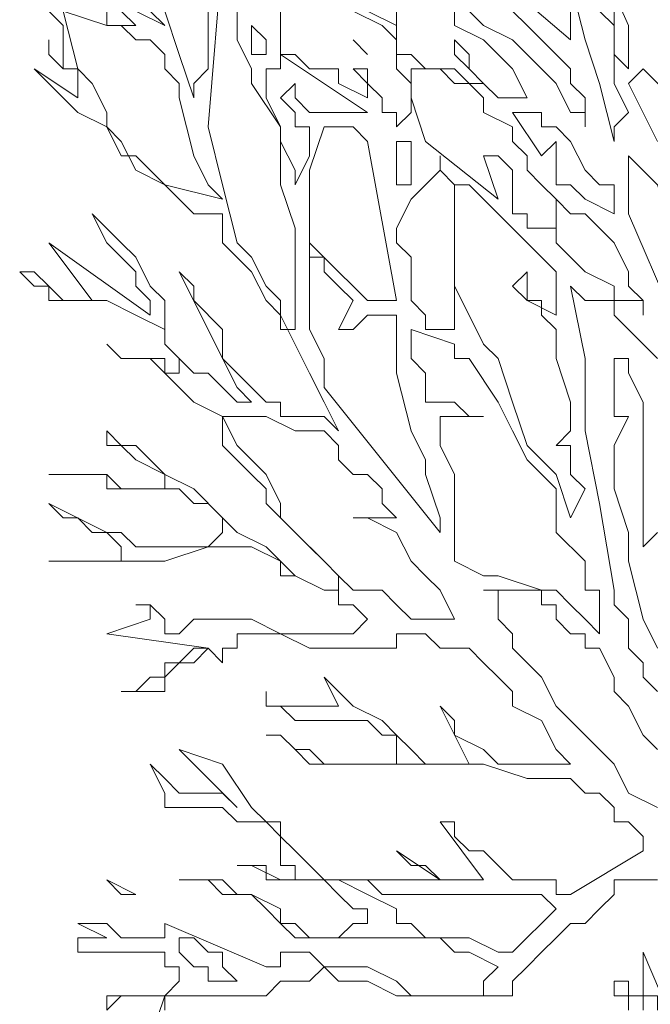
# Model space of a CAD drawing. Units: millimetres. Extents: x 2188 to 2554, y 1756 to 1824.
# Drawn here: x 2312 to 2313, y 1783 to 1784 of the extents above; entities that cross this region are included whole.
import ezdxf

# ---------------------------------------------------------------- set-up
doc = ezdxf.new("R2010")
doc.units = ezdxf.units.MM
doc.layers.add('0.05', color=132, linetype='Continuous', lineweight=5)

# ---------------------------------------------------------------- blocks, each defined once
blk = doc.blocks.new('arbolin')
at = {"layer": '0.05', "lineweight": 0}
for points in [[(2260.60125, 1935.41501), (2260.6534, 1935.29767), (2260.6534, 1935.29767), (2260.6534, 1935.29767), (2260.6534, 1935.28464), (2260.6534, 1935.2716), (2260.6534, 1935.2716), (2260.6534, 1935.25856), (2260.64037, 1935.2716), (2260.64037, 1935.2716), (2260.64037, 1935.29767), (2260.64037, 1935.31071)], [(2260.62733, 1935.31071), (2260.64037, 1935.29767), (2260.64037, 1935.25856), (2260.64037, 1935.24553), (2260.6534, 1935.21945), (2260.64037, 1935.20642), (2260.64037, 1935.20642), (2260.64037, 1935.19338), (2260.62733, 1935.24553), (2260.61429, 1935.28464), (2260.60125, 1935.33678)], [(2260.60125, 1935.31071), (2260.60125, 1935.28464), (2260.51, 1935.36286)], [(2260.49696, 1935.31071), (2260.49696, 1935.29767), (2260.52303, 1935.28464), (2260.53607, 1935.2716), (2260.54911, 1935.25856), (2260.54911, 1935.25856), (2260.56214, 1935.23249), (2260.56214, 1935.23249), (2260.54911, 1935.23249), (2260.54911, 1935.23249), (2260.54911, 1935.23249), (2260.54911, 1935.23249), (2260.53607, 1935.23249), (2260.52303, 1935.24553), (2260.51, 1935.25856), (2260.51, 1935.2716), (2260.49696, 1935.28464), (2260.49696, 1935.28464), (2260.49696, 1935.2716), (2260.51, 1935.25856), (2260.51, 1935.25856), (2260.52303, 1935.24553), (2260.51, 1935.24553), (2260.49696, 1935.25856), (2260.49696, 1935.25856), (2260.48392, 1935.25856), (2260.47089, 1935.25856), (2260.45785, 1935.2716), (2260.44481, 1935.2716), (2260.44481, 1935.28464), (2260.44481, 1935.31071), (2260.44481, 1935.29767), (2260.41874, 1935.31071)], [(2260.30141, 1935.31071), (2260.30141, 1935.28464), (2260.31444, 1935.25856), (2260.31444, 1935.24553), (2260.34052, 1935.20642), (2260.34052, 1935.15427), (2260.35355, 1935.11516), (2260.35355, 1935.08908), (2260.35355, 1935.06301), (2260.35355, 1935.04997), (2260.35355, 1935.0239), (2260.34052, 1935.0239), (2260.34052, 1935.04997), (2260.32748, 1935.06301), (2260.31444, 1935.08908), (2260.30141, 1935.10212), (2260.28837, 1935.15427), (2260.27533, 1935.20642), (2260.27533, 1935.20642), (2260.28837, 1935.36286)], [(2260.27533, 1935.31071), (2260.27533, 1935.28464), (2260.27533, 1935.2716), (2260.27533, 1935.25856), (2260.2623, 1935.24553), (2260.2623, 1935.23249), (2260.24926, 1935.2716), (2260.23622, 1935.31071)], [(2260.22319, 1935.31071), (2260.23622, 1935.29767), (2260.158, 1935.33678)], [(2260.19711, 1935.31071), (2260.21015, 1935.29767), (2260.18408, 1935.29767), (2260.18408, 1935.29767), (2260.18408, 1935.31071)], [(2260.13193, 1935.31071), (2260.14496, 1935.29767), (2260.14496, 1935.28464), (2260.14496, 1935.2716), (2260.14496, 1935.25856), (2260.13193, 1935.2716), (2260.13193, 1935.2716), (2260.13193, 1935.28464), (2260.13193, 1935.28464), (2260.13193, 1935.28464), (2260.13193, 1935.28464), (2260.13193, 1935.28464), (2260.13193, 1935.2716), (2260.14496, 1935.25856), (2260.14496, 1935.25856), (2260.158, 1935.25856), (2260.158, 1935.24553), (2260.158, 1935.24553), (2260.158, 1935.24553), (2260.158, 1935.23249), (2260.11889, 1935.25856), (2260.13193, 1935.24553), (2260.14496, 1935.23249), (2260.158, 1935.21945), (2260.18408, 1935.20642), (2260.19711, 1935.19338), (2260.21015, 1935.16731), (2260.23622, 1935.15427), (2260.24926, 1935.14123), (2260.2623, 1935.1282), (2260.28837, 1935.1282), (2260.28837, 1935.10212), (2260.31444, 1935.07605), (2260.32748, 1935.04997), (2260.34052, 1935.03694), (2260.36659, 1934.98479), (2260.37963, 1934.95872), (2260.39266, 1934.93264), (2260.37963, 1934.94568), (2260.36659, 1934.94568), (2260.35355, 1934.94568), (2260.34052, 1934.94568), (2260.34052, 1934.95872), (2260.32748, 1934.95872), (2260.31444, 1934.97175), (2260.30141, 1934.98479), (2260.28837, 1934.99783), (2260.27533, 1935.0239), (2260.24926, 1935.07605), (2260.2623, 1935.06301), (2260.2623, 1935.04997), (2260.28837, 1935.0239), (2260.28837, 1934.99783), (2260.28837, 1934.99783), (2260.30141, 1934.97175), (2260.30141, 1934.97175), (2260.31444, 1934.95872), (2260.30141, 1934.95872), (2260.28837, 1934.97175), (2260.28837, 1934.97175), (2260.27533, 1934.98479), (2260.2623, 1934.98479), (2260.24926, 1934.99783), (2260.24926, 1934.99783), (2260.23622, 1935.01086), (2260.23622, 1935.04997), (2260.22319, 1935.06301), (2260.21015, 1935.08908), (2260.19711, 1935.10212), (2260.19711, 1935.10212), (2260.19711, 1935.10212), (2260.19711, 1935.10212), (2260.17104, 1935.1282), (2260.18408, 1935.10212), (2260.19711, 1935.08908), (2260.21015, 1935.07605), (2260.21015, 1935.06301), (2260.22319, 1935.04997), (2260.22319, 1935.04997), (2260.22319, 1935.03694), (2260.13193, 1935.10212), (2260.17104, 1935.04997), (2260.158, 1935.04997), (2260.14496, 1935.04997), (2260.13193, 1935.06301), (2260.11889, 1935.06301), (2260.10585, 1935.07605), (2260.11889, 1935.07605), (2260.13193, 1935.06301), (2260.13193, 1935.04997), (2260.14496, 1935.04997), (2260.17104, 1935.04997), (2260.18408, 1935.04997), (2260.21015, 1935.03694), (2260.23622, 1935.0239), (2260.23622, 1935.01086), (2260.23622, 1935.01086), (2260.24926, 1934.99783), (2260.24926, 1934.98479), (2260.23622, 1934.98479), (2260.23622, 1934.99783), (2260.21015, 1934.99783), (2260.19711, 1934.99783), (2260.18408, 1935.01086), (2260.19711, 1934.99783), (2260.22319, 1934.99783), (2260.23622, 1934.98479), (2260.2623, 1934.95872), (2260.28837, 1934.94568), (2260.28837, 1934.91961), (2260.31444, 1934.89353), (2260.32748, 1934.88049), (2260.32748, 1934.86746), (2260.34052, 1934.85442), (2260.35355, 1934.84138), (2260.37963, 1934.81531), (2260.39266, 1934.80227), (2260.39266, 1934.78924), (2260.37963, 1934.78924), (2260.35355, 1934.80227), (2260.34052, 1934.80227), (2260.34052, 1934.81531), (2260.32748, 1934.82835), (2260.30141, 1934.84138), (2260.28837, 1934.85442), (2260.2623, 1934.88049), (2260.23622, 1934.89353), (2260.22319, 1934.90657), (2260.21015, 1934.91961), (2260.19711, 1934.91961), (2260.18408, 1934.93264), (2260.18408, 1934.91961), (2260.19711, 1934.91961), (2260.21015, 1934.90657), (2260.23622, 1934.89353), (2260.23622, 1934.89353), (2260.23622, 1934.89353), (2260.23622, 1934.88049), (2260.21015, 1934.88049), (2260.18408, 1934.88049), (2260.18408, 1934.89353), (2260.17104, 1934.89353), (2260.14496, 1934.89353), (2260.13193, 1934.89353), (2260.14496, 1934.89353), (2260.158, 1934.89353), (2260.17104, 1934.89353), (2260.18408, 1934.89353), (2260.19711, 1934.88049), (2260.22319, 1934.88049), (2260.23622, 1934.88049), (2260.23622, 1934.88049), (2260.24926, 1934.88049), (2260.2623, 1934.86746), (2260.27533, 1934.86746), (2260.28837, 1934.85442), (2260.28837, 1934.84138), (2260.28837, 1934.84138), (2260.28837, 1934.84138), (2260.27533, 1934.82835), (2260.2623, 1934.82835), (2260.24926, 1934.82835), (2260.23622, 1934.82835), (2260.21015, 1934.82835), (2260.19711, 1934.84138), (2260.18408, 1934.84138), (2260.13193, 1934.86746), (2260.14496, 1934.85442), (2260.158, 1934.85442), (2260.17104, 1934.84138), (2260.18408, 1934.84138), (2260.19711, 1934.82835), (2260.19711, 1934.82835), (2260.19711, 1934.81531), (2260.18408, 1934.81531), (2260.18408, 1934.81531), (2260.17104, 1934.81531), (2260.158, 1934.81531), (2260.14496, 1934.81531), (2260.13193, 1934.81531), (2260.158, 1934.81531), (2260.18408, 1934.81531), (2260.21015, 1934.81531), (2260.23622, 1934.81531), (2260.27533, 1934.82835), (2260.30141, 1934.82835), (2260.31444, 1934.82835), (2260.34052, 1934.81531), (2260.34052, 1934.81531), (2260.35355, 1934.80227), (2260.37963, 1934.78924), (2260.39266, 1934.78924), (2260.39266, 1934.78924), (2260.39266, 1934.7762), (2260.4057, 1934.7762), (2260.41874, 1934.76316), (2260.4057, 1934.75013), (2260.39266, 1934.75013), (2260.39266, 1934.75013), (2260.39266, 1934.75013), (2260.39266, 1934.75013), (2260.37963, 1934.75013), (2260.36659, 1934.75013), (2260.35355, 1934.75013), (2260.34052, 1934.75013), (2260.31444, 1934.76316), (2260.30141, 1934.76316), (2260.28837, 1934.76316), (2260.28837, 1934.76316), (2260.27533, 1934.76316), (2260.2623, 1934.76316), (2260.24926, 1934.75013), (2260.24926, 1934.75013), (2260.23622, 1934.75013), (2260.23622, 1934.75013), (2260.23622, 1934.76316), (2260.23622, 1934.76316), (2260.22319, 1934.7762), (2260.21015, 1934.7762), (2260.21015, 1934.7762), (2260.22319, 1934.7762), (2260.22319, 1934.76316), (2260.22319, 1934.76316), (2260.22319, 1934.76316), (2260.18408, 1934.75013), (2260.27533, 1934.73709), (2260.27533, 1934.73709), (2260.2623, 1934.73709), (2260.2623, 1934.73709), (2260.24926, 1934.72405), (2260.23622, 1934.72405), (2260.23622, 1934.71102), (2260.22319, 1934.71102), (2260.21015, 1934.69798), (2260.19711, 1934.69798), (2260.21015, 1934.69798), (2260.21015, 1934.69798), (2260.21015, 1934.69798), (2260.22319, 1934.69798), (2260.23622, 1934.69798), (2260.23622, 1934.71102), (2260.24926, 1934.72405), (2260.2623, 1934.72405), (2260.27533, 1934.73709), (2260.28837, 1934.72405), (2260.28837, 1934.73709), (2260.28837, 1934.73709), (2260.28837, 1934.73709), (2260.28837, 1934.73709), (2260.28837, 1934.73709), (2260.30141, 1934.73709), (2260.30141, 1934.75013), (2260.31444, 1934.75013), (2260.32748, 1934.75013), (2260.34052, 1934.75013), (2260.34052, 1934.75013), (2260.36659, 1934.73709), (2260.39266, 1934.73709), (2260.4057, 1934.73709), (2260.41874, 1934.73709), (2260.43178, 1934.73709), (2260.44481, 1934.73709), (2260.44481, 1934.73709), (2260.44481, 1934.75013), (2260.45785, 1934.75013), (2260.45785, 1934.75013), (2260.47089, 1934.75013), (2260.48392, 1934.73709), (2260.49696, 1934.73709), (2260.49696, 1934.73709), (2260.49696, 1934.73709), (2260.51, 1934.73709), (2260.51, 1934.73709), (2260.52303, 1934.72405), (2260.52303, 1934.72405), (2260.53607, 1934.71102), (2260.54911, 1934.69798), (2260.54911, 1934.68494), (2260.57518, 1934.67191), (2260.58822, 1934.64583), (2260.60125, 1934.63279), (2260.58822, 1934.63279), (2260.58822, 1934.63279), (2260.57518, 1934.63279), (2260.56214, 1934.63279), (2260.56214, 1934.63279), (2260.54911, 1934.63279), (2260.53607, 1934.63279), (2260.53607, 1934.63279), (2260.52303, 1934.64583), (2260.49696, 1934.65887), (2260.49696, 1934.67191), (2260.48392, 1934.68494), (2260.51, 1934.63279), (2260.49696, 1934.63279), (2260.49696, 1934.63279), (2260.48392, 1934.63279), (2260.48392, 1934.63279), (2260.47089, 1934.63279), (2260.45785, 1934.64583), (2260.44481, 1934.65887), (2260.43178, 1934.67191), (2260.4057, 1934.68494), (2260.39266, 1934.69798), (2260.39266, 1934.69798), (2260.37963, 1934.71102), (2260.39266, 1934.68494), (2260.39266, 1934.68494), (2260.37963, 1934.68494), (2260.36659, 1934.68494), (2260.35355, 1934.68494), (2260.34052, 1934.68494), (2260.34052, 1934.68494), (2260.34052, 1934.68494), (2260.34052, 1934.68494), (2260.32748, 1934.68494), (2260.32748, 1934.69798), (2260.32748, 1934.68494), (2260.34052, 1934.68494), (2260.34052, 1934.68494), (2260.34052, 1934.68494), (2260.34052, 1934.68494), (2260.34052, 1934.68494), (2260.35355, 1934.67191), (2260.36659, 1934.67191), (2260.36659, 1934.67191), (2260.37963, 1934.67191), (2260.39266, 1934.67191), (2260.39266, 1934.67191), (2260.4057, 1934.67191), (2260.4057, 1934.67191), (2260.41874, 1934.67191), (2260.43178, 1934.65887), (2260.43178, 1934.65887), (2260.44481, 1934.65887), (2260.44481, 1934.64583), (2260.44481, 1934.63279), (2260.44481, 1934.63279), (2260.43178, 1934.63279), (2260.43178, 1934.63279), (2260.41874, 1934.63279), (2260.41874, 1934.63279), (2260.4057, 1934.63279), (2260.4057, 1934.63279), (2260.39266, 1934.63279), (2260.39266, 1934.63279), (2260.37963, 1934.63279), (2260.36659, 1934.64583), (2260.35355, 1934.64583), (2260.34052, 1934.65887), (2260.34052, 1934.65887), (2260.34052, 1934.65887), (2260.32748, 1934.65887), (2260.34052, 1934.65887), (2260.35355, 1934.64583), (2260.36659, 1934.63279), (2260.39266, 1934.63279), (2260.39266, 1934.63279), (2260.4057, 1934.63279), (2260.41874, 1934.63279), (2260.43178, 1934.63279), (2260.43178, 1934.63279), (2260.44481, 1934.63279), (2260.44481, 1934.63279), (2260.47089, 1934.63279), (2260.49696, 1934.63279), (2260.52303, 1934.63279), (2260.56214, 1934.61976), (2260.60125, 1934.61976), (2260.61429, 1934.60672), (2260.62733, 1934.60672), (2260.64037, 1934.59368), (2260.64037, 1934.58065), (2260.6534, 1934.58065), (2260.6534, 1934.58065), (2260.66644, 1934.56761), (2260.66644, 1934.55457), (2260.60125, 1934.51546), (2260.58822, 1934.51546), (2260.58822, 1934.5285), (2260.57518, 1934.5285), (2260.56214, 1934.5285), (2260.54911, 1934.5285), (2260.53607, 1934.54154), (2260.52303, 1934.55457), (2260.51, 1934.55457), (2260.49696, 1934.56761), (2260.49696, 1934.56761), (2260.49696, 1934.58065), (2260.48392, 1934.58065), (2260.52303, 1934.5285), (2260.51, 1934.5285), (2260.51, 1934.5285), (2260.49696, 1934.5285), (2260.49696, 1934.5285), (2260.48392, 1934.5285), (2260.47089, 1934.54154), (2260.45785, 1934.54154), (2260.44481, 1934.55457), (2260.44481, 1934.55457), (2260.44481, 1934.55457), (2260.48392, 1934.5285), (2260.37963, 1934.5285), (2260.35355, 1934.55457), (2260.34052, 1934.56761), (2260.32748, 1934.58065), (2260.31444, 1934.59368), (2260.28837, 1934.63279), (2260.24926, 1934.64583), (2260.30141, 1934.59368), (2260.28837, 1934.60672), (2260.28837, 1934.60672), (2260.27533, 1934.60672), (2260.2623, 1934.60672), (2260.24926, 1934.60672), (2260.23622, 1934.61976), (2260.23622, 1934.61976), (2260.23622, 1934.61976), (2260.23622, 1934.61976), (2260.22319, 1934.63279), (2260.22319, 1934.63279), (2260.23622, 1934.60672), (2260.23622, 1934.59368), (2260.24926, 1934.59368), (2260.24926, 1934.59368), (2260.2623, 1934.59368), (2260.27533, 1934.59368), (2260.28837, 1934.59368), (2260.28837, 1934.59368), (2260.30141, 1934.58065), (2260.30141, 1934.58065), (2260.31444, 1934.58065), (2260.32748, 1934.58065), (2260.34052, 1934.58065), (2260.34052, 1934.56761), (2260.34052, 1934.55457), (2260.34052, 1934.54154), (2260.35355, 1934.54154), (2260.35355, 1934.5285), (2260.34052, 1934.5285), (2260.34052, 1934.5285), (2260.34052, 1934.5285), (2260.32748, 1934.5285), (2260.32748, 1934.54154), (2260.31444, 1934.54154), (2260.30141, 1934.54154), (2260.31444, 1934.54154), (2260.34052, 1934.5285), (2260.35355, 1934.5285), (2260.37963, 1934.5285), (2260.39266, 1934.51546), (2260.39266, 1934.51546), (2260.4057, 1934.50243), (2260.41874, 1934.50243), (2260.41874, 1934.48939), (2260.41874, 1934.48939), (2260.4057, 1934.48939), (2260.39266, 1934.47635), (2260.39266, 1934.47635), (2260.39266, 1934.47635), (2260.37963, 1934.47635), (2260.37963, 1934.47635), (2260.36659, 1934.47635), (2260.36659, 1934.47635), (2260.35355, 1934.48939), (2260.34052, 1934.48939), (2260.34052, 1934.50243), (2260.31444, 1934.51546), (2260.31444, 1934.51546), (2260.30141, 1934.51546), (2260.28837, 1934.5285), (2260.28837, 1934.5285), (2260.2623, 1934.5285), (2260.24926, 1934.5285), (2260.2623, 1934.5285), (2260.2623, 1934.5285), (2260.27533, 1934.5285), (2260.28837, 1934.51546), (2260.30141, 1934.51546), (2260.31444, 1934.51546), (2260.32748, 1934.50243), (2260.34052, 1934.48939), (2260.35355, 1934.47635), (2260.37963, 1934.47635), (2260.39266, 1934.47635), (2260.39266, 1934.47635), (2260.4057, 1934.47635), (2260.4057, 1934.47635), (2260.41874, 1934.47635), (2260.41874, 1934.47635), (2260.43178, 1934.47635), (2260.44481, 1934.47635), (2260.44481, 1934.47635), (2260.45785, 1934.47635), (2260.47089, 1934.47635), (2260.48392, 1934.47635), (2260.49696, 1934.46332), (2260.51, 1934.46332), (2260.53607, 1934.45028), (2260.53607, 1934.45028), (2260.53607, 1934.45028), (2260.52303, 1934.43724), (2260.52303, 1934.43724), (2260.52303, 1934.43724), (2260.52303, 1934.4242), (2260.52303, 1934.4242), (2260.51, 1934.4242), (2260.51, 1934.4242), (2260.49696, 1934.4242), (2260.49696, 1934.4242), (2260.48392, 1934.4242), (2260.45785, 1934.4242), (2260.44481, 1934.43724), (2260.41874, 1934.45028), (2260.4057, 1934.45028), (2260.39266, 1934.45028), (2260.37963, 1934.45028), (2260.36659, 1934.46332), (2260.35355, 1934.46332), (2260.34052, 1934.46332), (2260.34052, 1934.45028), (2260.32748, 1934.45028), (2260.23622, 1934.48939), (2260.23622, 1934.47635), (2260.23622, 1934.47635), (2260.23622, 1934.47635), (2260.22319, 1934.47635), (2260.22319, 1934.47635), (2260.21015, 1934.47635), (2260.21015, 1934.47635), (2260.19711, 1934.47635), (2260.18408, 1934.48939), (2260.17104, 1934.48939), (2260.158, 1934.48939), (2260.158, 1934.48939), (2260.18408, 1934.47635), (2260.18408, 1934.47635), (2260.18408, 1934.47635), (2260.18408, 1934.47635), (2260.18408, 1934.47635), (2260.17104, 1934.47635), (2260.17104, 1934.47635), (2260.17104, 1934.47635), (2260.158, 1934.47635), (2260.158, 1934.46332), (2260.18408, 1934.46332), (2260.19711, 1934.46332), (2260.21015, 1934.46332), (2260.22319, 1934.46332), (2260.23622, 1934.46332), (2260.23622, 1934.46332), (2260.23622, 1934.46332), (2260.23622, 1934.45028), (2260.24926, 1934.45028), (2260.24926, 1934.43724), (2260.24926, 1934.43724), (2260.24926, 1934.43724), (2260.23622, 1934.4242), (2260.23622, 1934.4242), (2260.23622, 1934.4242), (2260.23622, 1934.4242), (2260.22319, 1934.4242), (2260.21015, 1934.4242), (2260.19711, 1934.4242), (2260.19711, 1934.4242), (2260.18408, 1934.4242), (2260.18408, 1934.4242), (2260.18408, 1934.4242), (2260.18408, 1934.4242), (2260.18408, 1934.41117)], [(2260.18408, 1934.41117), (2260.19711, 1934.4242), (2260.21015, 1934.4242), (2260.22319, 1934.4242), (2260.23622, 1934.4242), (2260.23622, 1934.4242), (2260.23622, 1934.4242), (2260.23622, 1934.4242), (2260.23622, 1934.4242), (2260.22319, 1934.38509)], [(2260.23622, 1934.41117), (2260.23622, 1934.4242), (2260.23622, 1934.4242), (2260.23622, 1934.4242), (2260.24926, 1934.4242), (2260.24926, 1934.4242), (2260.2623, 1934.4242), (2260.28837, 1934.4242), (2260.28837, 1934.4242), (2260.31444, 1934.4242), (2260.32748, 1934.4242), (2260.34052, 1934.43724), (2260.34052, 1934.43724), (2260.35355, 1934.43724), (2260.35355, 1934.43724), (2260.36659, 1934.43724), (2260.36659, 1934.43724), (2260.37963, 1934.45028), (2260.37963, 1934.45028), (2260.39266, 1934.43724), (2260.41874, 1934.43724), (2260.44481, 1934.4242), (2260.45785, 1934.4242), (2260.47089, 1934.4242), (2260.48392, 1934.4242), (2260.49696, 1934.4242), (2260.49696, 1934.4242), (2260.51, 1934.4242), (2260.52303, 1934.4242), (2260.52303, 1934.4242), (2260.53607, 1934.4242), (2260.53607, 1934.4242), (2260.53607, 1934.4242), (2260.54911, 1934.4242), (2260.54911, 1934.43724), (2260.56214, 1934.45028), (2260.57518, 1934.46332), (2260.58822, 1934.47635), (2260.60125, 1934.48939), (2260.61429, 1934.48939), (2260.62733, 1934.50243), (2260.64037, 1934.51546), (2260.64037, 1934.51546), (2260.64037, 1934.5285), (2260.6534, 1934.5285), (2260.66644, 1934.5285), (2260.67948, 1934.5285)], [(2260.70555, 1934.37206), (2260.66644, 1934.46332), (2260.66644, 1934.45028), (2260.66644, 1934.43724), (2260.66644, 1934.4242), (2260.67948, 1934.4242), (2260.67948, 1934.41117)], [(2260.66644, 1934.41117), (2260.66644, 1934.4242), (2260.66644, 1934.4242), (2260.6534, 1934.4242), (2260.6534, 1934.43724), (2260.64037, 1934.43724), (2260.64037, 1934.43724), (2260.64037, 1934.4242), (2260.64037, 1934.4242), (2260.6534, 1934.4242), (2260.6534, 1934.41117)], [(2260.48392, 1935.36286), (2260.48392, 1935.36286), (2260.49696, 1935.33678), (2260.51, 1935.31071), (2260.52303, 1935.29767), (2260.54911, 1935.28464), (2260.58822, 1935.24553), (2260.60125, 1935.21945), (2260.61429, 1935.21945), (2260.61429, 1935.20642), (2260.61429, 1935.21945), (2260.61429, 1935.23249), (2260.60125, 1935.24553), (2260.60125, 1935.25856), (2260.58822, 1935.2716), (2260.57518, 1935.28464), (2260.56214, 1935.29767), (2260.54911, 1935.31071), (2260.52303, 1935.33678), (2260.48392, 1935.36286), (2260.48392, 1935.36286)], [(2260.34052, 1935.31071), (2260.34052, 1935.28464), (2260.34052, 1935.2716), (2260.35355, 1935.2716), (2260.36659, 1935.25856), (2260.37963, 1935.25856), (2260.39266, 1935.25856), (2260.39266, 1935.24553), (2260.41874, 1935.23249), (2260.41874, 1935.24553), (2260.4057, 1935.25856), (2260.4057, 1935.25856), (2260.41874, 1935.25856), (2260.41874, 1935.25856), (2260.41874, 1935.24553), (2260.43178, 1935.23249), (2260.43178, 1935.23249), (2260.43178, 1935.21945), (2260.44481, 1935.21945), (2260.44481, 1935.20642), (2260.44481, 1935.20642), (2260.45785, 1935.21945), (2260.45785, 1935.23249), (2260.45785, 1935.24553), (2260.44481, 1935.25856), (2260.44481, 1935.25856), (2260.44481, 1935.2716), (2260.44481, 1935.28464), (2260.43178, 1935.29767), (2260.4057, 1935.31071)], [(2260.18408, 1935.29767), (2260.18408, 1935.29767), (2260.14496, 1935.31071), (2260.158, 1935.25856), (2260.17104, 1935.24553), (2260.18408, 1935.21945), (2260.18408, 1935.20642), (2260.19711, 1935.18034), (2260.19711, 1935.18034), (2260.21015, 1935.18034), (2260.22319, 1935.16731), (2260.22319, 1935.16731), (2260.23622, 1935.15427), (2260.28837, 1935.14123), (2260.27533, 1935.15427), (2260.27533, 1935.15427), (2260.2623, 1935.18034), (2260.24926, 1935.23249), (2260.24926, 1935.24553), (2260.23622, 1935.25856), (2260.23622, 1935.25856), (2260.23622, 1935.2716), (2260.22319, 1935.28464), (2260.21015, 1935.28464), (2260.19711, 1935.29767), (2260.18408, 1935.29767), (2260.18408, 1935.29767)], [(2260.31444, 1935.29767), (2260.31444, 1935.29767), (2260.31444, 1935.2716), (2260.31444, 1935.2716), (2260.32748, 1935.2716), (2260.32748, 1935.28464), (2260.32748, 1935.28464), (2260.32748, 1935.28464), (2260.32748, 1935.28464), (2260.31444, 1935.29767), (2260.31444, 1935.29767), (2260.31444, 1935.29767)], [(2260.4057, 1935.28464), (2260.4057, 1935.28464), (2260.41874, 1935.2716), (2260.4057, 1935.28464), (2260.4057, 1935.28464), (2260.4057, 1935.28464)], [(2260.34052, 1935.2716), (2260.34052, 1935.2716), (2260.34052, 1935.25856), (2260.32748, 1935.25856), (2260.32748, 1935.24553), (2260.32748, 1935.23249), (2260.32748, 1935.23249), (2260.34052, 1935.20642), (2260.34052, 1935.19338), (2260.35355, 1935.16731), (2260.35355, 1935.15427), (2260.36659, 1935.18034), (2260.36659, 1935.19338), (2260.36659, 1935.20642), (2260.35355, 1935.20642), (2260.35355, 1935.21945), (2260.34052, 1935.23249), (2260.35355, 1935.24553), (2260.35355, 1935.23249), (2260.36659, 1935.21945), (2260.37963, 1935.21945), (2260.39266, 1935.21945), (2260.39266, 1935.21945), (2260.39266, 1935.21945), (2260.41874, 1935.21945), (2260.34052, 1935.2716), (2260.34052, 1935.2716)], [(2260.45785, 1935.25856), (2260.45785, 1935.25856), (2260.45785, 1935.25856), (2260.45785, 1935.24553), (2260.45785, 1935.23249), (2260.47089, 1935.19338), (2260.53607, 1935.14123), (2260.52303, 1935.18034), (2260.53607, 1935.18034), (2260.53607, 1935.18034), (2260.54911, 1935.16731), (2260.54911, 1935.15427), (2260.54911, 1935.15427), (2260.54911, 1935.1282), (2260.56214, 1935.1282), (2260.56214, 1935.11516), (2260.57518, 1935.11516), (2260.58822, 1935.11516), (2260.58822, 1935.11516), (2260.58822, 1935.1282), (2260.58822, 1935.14123), (2260.57518, 1935.15427), (2260.57518, 1935.15427), (2260.56214, 1935.16731), (2260.56214, 1935.18034), (2260.54911, 1935.19338), (2260.54911, 1935.20642), (2260.52303, 1935.21945), (2260.52303, 1935.23249), (2260.51, 1935.24553), (2260.49696, 1935.24553), (2260.48392, 1935.25856), (2260.45785, 1935.25856), (2260.45785, 1935.25856)], [(2260.66644, 1935.25856), (2260.66644, 1935.25856), (2260.6534, 1935.24553), (2260.67948, 1935.19338)], [(2260.69251, 1935.23249), (2260.66644, 1935.25856), (2260.66644, 1935.25856)], [(2260.54911, 1935.21945), (2260.54911, 1935.21945), (2260.57518, 1935.18034), (2260.58822, 1935.19338), (2260.58822, 1935.18034), (2260.58822, 1935.18034), (2260.58822, 1935.16731), (2260.58822, 1935.15427), (2260.60125, 1935.15427), (2260.60125, 1935.15427), (2260.61429, 1935.14123), (2260.64037, 1935.1282), (2260.64037, 1935.1282), (2260.64037, 1935.15427), (2260.62733, 1935.15427), (2260.61429, 1935.16731), (2260.60125, 1935.19338), (2260.60125, 1935.19338), (2260.58822, 1935.20642), (2260.58822, 1935.20642), (2260.58822, 1935.20642), (2260.57518, 1935.20642), (2260.57518, 1935.21945), (2260.56214, 1935.21945), (2260.54911, 1935.21945), (2260.54911, 1935.21945)], [(2260.44481, 1935.03694), (2260.44481, 1935.03694), (2260.44481, 1935.03694), (2260.43178, 1935.03694), (2260.43178, 1935.03694), (2260.41874, 1935.03694), (2260.41874, 1935.03694), (2260.4057, 1935.0239), (2260.4057, 1935.0239), (2260.39266, 1935.0239), (2260.39266, 1935.0239), (2260.4057, 1935.04997), (2260.4057, 1935.04997), (2260.39266, 1935.06301), (2260.39266, 1935.06301), (2260.37963, 1935.07605), (2260.37963, 1935.08908), (2260.36659, 1935.08908), (2260.36659, 1935.10212), (2260.39266, 1935.07605), (2260.4057, 1935.06301), (2260.41874, 1935.04997), (2260.41874, 1935.04997), (2260.43178, 1935.04997), (2260.44481, 1935.04997), (2260.41874, 1935.19338), (2260.4057, 1935.20642), (2260.39266, 1935.20642), (2260.39266, 1935.20642), (2260.37963, 1935.20642), (2260.37963, 1935.20642), (2260.37963, 1935.20642), (2260.36659, 1935.16731), (2260.36659, 1935.15427), (2260.36659, 1935.11516), (2260.36659, 1935.08908), (2260.36659, 1935.04997), (2260.36659, 1935.04997), (2260.36659, 1935.0239), (2260.37963, 1934.99783), (2260.37963, 1934.97175), (2260.48392, 1934.84138), (2260.48392, 1934.85442), (2260.47089, 1934.89353), (2260.47089, 1934.90657), (2260.45785, 1934.93264), (2260.44481, 1934.98479), (2260.44481, 1934.99783), (2260.44481, 1935.03694), (2260.44481, 1935.03694)], [(2260.44481, 1935.19338), (2260.44481, 1935.19338), (2260.44481, 1935.19338), (2260.44481, 1935.15427), (2260.44481, 1935.15427), (2260.45785, 1935.15427), (2260.45785, 1935.15427), (2260.45785, 1935.16731), (2260.45785, 1935.16731), (2260.45785, 1935.18034), (2260.45785, 1935.18034), (2260.45785, 1935.18034), (2260.45785, 1935.19338), (2260.44481, 1935.19338), (2260.44481, 1935.19338), (2260.44481, 1935.19338)], [(2260.60125, 1934.91961), (2260.60125, 1934.91961), (2260.58822, 1934.91961), (2260.58822, 1934.91961), (2260.58822, 1934.91961), (2260.58822, 1934.91961), (2260.60125, 1934.93264), (2260.60125, 1934.93264), (2260.60125, 1934.94568), (2260.60125, 1934.94568), (2260.60125, 1934.94568), (2260.60125, 1934.95872), (2260.58822, 1934.99783), (2260.58822, 1934.99783), (2260.58822, 1935.01086), (2260.58822, 1935.0239), (2260.57518, 1935.03694), (2260.57518, 1935.04997), (2260.56214, 1935.04997), (2260.58822, 1935.03694), (2260.58822, 1935.04997), (2260.58822, 1935.04997), (2260.58822, 1935.06301), (2260.58822, 1935.07605), (2260.57518, 1935.08908), (2260.56214, 1935.10212), (2260.54911, 1935.11516), (2260.51, 1935.15427), (2260.49696, 1935.15427), (2260.49696, 1935.15427), (2260.48392, 1935.16731), (2260.48392, 1935.18034), (2260.48392, 1935.16731), (2260.48392, 1935.16731), (2260.47089, 1935.15427), (2260.47089, 1935.15427), (2260.45785, 1935.14123), (2260.44481, 1935.11516), (2260.44481, 1935.10212), (2260.45785, 1935.08908), (2260.45785, 1935.07605), (2260.45785, 1935.04997), (2260.45785, 1935.04997), (2260.47089, 1935.03694), (2260.47089, 1935.03694), (2260.47089, 1935.0239), (2260.48392, 1935.0239), (2260.48392, 1935.0239), (2260.49696, 1935.0239), (2260.49696, 1935.0239), (2260.49696, 1935.07605), (2260.49696, 1935.11516), (2260.49696, 1935.15427), (2260.49696, 1935.10212), (2260.49696, 1935.06301), (2260.51, 1935.03694), (2260.52303, 1935.01086), (2260.53607, 1934.99783), (2260.54911, 1934.95872), (2260.56214, 1934.91961), (2260.57518, 1934.90657), (2260.58822, 1934.89353), (2260.60125, 1934.85442), (2260.61429, 1934.88049), (2260.60125, 1934.89353), (2260.60125, 1934.91961), (2260.60125, 1934.91961)], [(2260.78377, 1934.93264), (2260.78377, 1934.93264), (2260.74466, 1934.99783), (2260.71859, 1935.04997), (2260.69251, 1935.08908), (2260.69251, 1935.11516), (2260.67948, 1935.15427), (2260.6534, 1935.18034), (2260.6534, 1935.1282), (2260.69251, 1935.03694), (2260.73162, 1934.94568), (2260.74466, 1934.89353), (2260.7577, 1934.85442), (2260.78377, 1934.81531), (2260.79681, 1934.7762), (2260.78377, 1934.93264), (2260.78377, 1934.93264)], [(2260.58822, 1935.14123), (2260.58822, 1935.14123), (2260.58822, 1935.1282), (2260.58822, 1935.11516), (2260.58822, 1935.10212), (2260.58822, 1935.10212), (2260.58822, 1935.10212), (2260.60125, 1935.08908), (2260.61429, 1935.07605), (2260.64037, 1935.06301), (2260.64037, 1935.06301), (2260.64037, 1935.04997), (2260.6534, 1935.04997), (2260.66644, 1935.04997), (2260.66644, 1935.03694), (2260.66644, 1935.04997), (2260.6534, 1935.06301), (2260.6534, 1935.07605), (2260.64037, 1935.10212), (2260.64037, 1935.10212), (2260.62733, 1935.11516), (2260.61429, 1935.1282), (2260.60125, 1935.1282), (2260.58822, 1935.14123), (2260.58822, 1935.14123)], [(2260.56214, 1935.04997), (2260.56214, 1935.04997), (2260.56214, 1935.04997), (2260.56214, 1935.07605), (2260.54911, 1935.06301), (2260.56214, 1935.04997), (2260.56214, 1935.04997)], [(2260.67948, 1934.99783), (2260.66644, 1935.01086), (2260.64037, 1935.03694), (2260.64037, 1935.04997), (2260.62733, 1935.04997), (2260.61429, 1935.04997), (2260.60125, 1935.06301), (2260.61429, 1934.99783), (2260.61429, 1934.93264), (2260.62733, 1934.86746), (2260.64037, 1934.78924), (2260.64037, 1934.78924), (2260.64037, 1934.78924), (2260.64037, 1934.7762), (2260.6534, 1934.76316), (2260.6534, 1934.73709), (2260.6534, 1934.73709), (2260.66644, 1934.72405), (2260.66644, 1934.71102), (2260.67948, 1934.69798)], [(2260.67948, 1934.73709), (2260.66644, 1934.76316), (2260.6534, 1934.81531), (2260.6534, 1934.84138), (2260.64037, 1934.88049), (2260.64037, 1934.90657), (2260.64037, 1934.91961), (2260.6534, 1934.94568), (2260.64037, 1934.94568), (2260.64037, 1934.94568), (2260.64037, 1934.97175), (2260.64037, 1934.99783), (2260.6534, 1934.99783), (2260.6534, 1934.98479), (2260.66644, 1934.95872), (2260.66644, 1934.94568), (2260.66644, 1934.91961), (2260.66644, 1934.86746), (2260.66644, 1934.84138), (2260.66644, 1934.82835), (2260.67948, 1934.84138)], [(2260.51, 1934.99783), (2260.51, 1934.99783), (2260.51, 1934.99783), (2260.49696, 1934.99783), (2260.49696, 1935.01086), (2260.45785, 1935.0239), (2260.45785, 1935.01086), (2260.45785, 1934.99783), (2260.45785, 1934.99783), (2260.47089, 1934.98479), (2260.47089, 1934.97175), (2260.47089, 1934.95872), (2260.48392, 1934.95872), (2260.49696, 1934.95872), (2260.51, 1934.94568), (2260.52303, 1934.94568), (2260.52303, 1934.94568), (2260.52303, 1934.94568), (2260.51, 1934.94568), (2260.49696, 1934.94568), (2260.49696, 1934.94568), (2260.49696, 1934.94568), (2260.49696, 1934.94568), (2260.48392, 1934.94568), (2260.48392, 1934.93264), (2260.48392, 1934.91961), (2260.49696, 1934.89353), (2260.49696, 1934.86746), (2260.49696, 1934.84138), (2260.49696, 1934.84138), (2260.49696, 1934.81531), (2260.52303, 1934.80227), (2260.53607, 1934.80227), (2260.57518, 1934.78924), (2260.58822, 1934.78924), (2260.60125, 1934.7762), (2260.61429, 1934.76316), (2260.62733, 1934.75013), (2260.62733, 1934.75013), (2260.62733, 1934.78924), (2260.61429, 1934.78924), (2260.61429, 1934.81531), (2260.58822, 1934.84138), (2260.58822, 1934.88049), (2260.56214, 1934.90657), (2260.54911, 1934.93264), (2260.53607, 1934.95872), (2260.51, 1934.99783), (2260.51, 1934.99783)], [(2260.4057, 1934.85442), (2260.4057, 1934.85442), (2260.44481, 1934.85442), (2260.43178, 1934.86746), (2260.43178, 1934.88049), (2260.41874, 1934.89353), (2260.4057, 1934.89353), (2260.39266, 1934.90657), (2260.39266, 1934.91961), (2260.37963, 1934.93264), (2260.35355, 1934.93264), (2260.32748, 1934.94568), (2260.30141, 1934.94568), (2260.28837, 1934.94568), (2260.30141, 1934.91961), (2260.32748, 1934.89353), (2260.34052, 1934.86746), (2260.34052, 1934.85442), (2260.35355, 1934.84138), (2260.36659, 1934.82835), (2260.37963, 1934.81531), (2260.39266, 1934.80227), (2260.4057, 1934.78924), (2260.43178, 1934.78924), (2260.44481, 1934.7762), (2260.45785, 1934.76316), (2260.48392, 1934.76316), (2260.49696, 1934.76316), (2260.48392, 1934.78924), (2260.47089, 1934.80227), (2260.45785, 1934.81531), (2260.44481, 1934.84138), (2260.44481, 1934.84138), (2260.41874, 1934.85442), (2260.41874, 1934.85442), (2260.4057, 1934.85442), (2260.4057, 1934.85442)], [(2260.52303, 1934.78924), (2260.52303, 1934.78924), (2260.53607, 1934.78924), (2260.53607, 1934.76316), (2260.54911, 1934.75013), (2260.54911, 1934.73709), (2260.56214, 1934.72405), (2260.57518, 1934.71102), (2260.58822, 1934.68494), (2260.60125, 1934.67191), (2260.62733, 1934.64583), (2260.64037, 1934.63279), (2260.64037, 1934.63279), (2260.6534, 1934.60672), (2260.67948, 1934.59368)], [(2260.67948, 1934.64583), (2260.66644, 1934.65887), (2260.6534, 1934.68494), (2260.64037, 1934.69798), (2260.64037, 1934.71102), (2260.62733, 1934.73709), (2260.62733, 1934.73709), (2260.61429, 1934.73709), (2260.61429, 1934.75013), (2260.60125, 1934.75013), (2260.58822, 1934.76316), (2260.58822, 1934.7762), (2260.57518, 1934.7762), (2260.57518, 1934.78924), (2260.56214, 1934.78924), (2260.54911, 1934.78924), (2260.54911, 1934.78924), (2260.53607, 1934.78924), (2260.52303, 1934.78924), (2260.52303, 1934.78924)], [(2260.19711, 1934.51546), (2260.19711, 1934.51546), (2260.21015, 1934.51546), (2260.18408, 1934.5285), (2260.18408, 1934.5285), (2260.19711, 1934.51546), (2260.19711, 1934.51546)], [(2260.39266, 1934.5285), (2260.39266, 1934.5285), (2260.41874, 1934.51546), (2260.44481, 1934.50243), (2260.44481, 1934.48939), (2260.45785, 1934.48939), (2260.47089, 1934.47635), (2260.49696, 1934.47635), (2260.51, 1934.47635), (2260.53607, 1934.46332), (2260.54911, 1934.46332), (2260.58822, 1934.50243), (2260.58822, 1934.50243), (2260.57518, 1934.51546), (2260.56214, 1934.51546), (2260.56214, 1934.51546), (2260.54911, 1934.51546), (2260.53607, 1934.51546), (2260.52303, 1934.51546), (2260.51, 1934.51546), (2260.49696, 1934.51546), (2260.44481, 1934.51546), (2260.44481, 1934.51546), (2260.43178, 1934.51546), (2260.41874, 1934.5285), (2260.39266, 1934.5285), (2260.39266, 1934.5285)], [(2260.24926, 1934.47635), (2260.24926, 1934.47635), (2260.24926, 1934.46332), (2260.24926, 1934.46332), (2260.2623, 1934.45028), (2260.27533, 1934.45028), (2260.27533, 1934.43724), (2260.28837, 1934.43724), (2260.28837, 1934.43724), (2260.30141, 1934.43724), (2260.30141, 1934.43724), (2260.28837, 1934.45028), (2260.28837, 1934.46332), (2260.28837, 1934.46332), (2260.27533, 1934.46332), (2260.2623, 1934.47635), (2260.2623, 1934.47635), (2260.24926, 1934.47635), (2260.24926, 1934.47635), (2260.24926, 1934.47635), (2260.24926, 1934.47635)]]:
    blk.add_lwpolyline(points, dxfattribs=at)

msp = doc.modelspace()

# ---------------------------------------------------------------- block references
at = {"layer": '0.05'}
msp.add_blockref('arbolin', (52.3678, -151.23204), dxfattribs=at)

doc.saveas('drawing.dxf')
